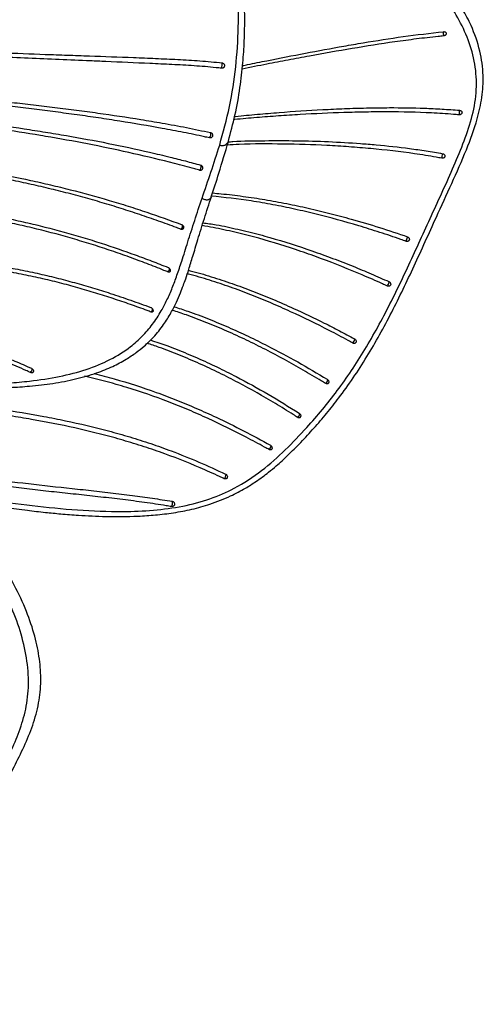
# Model space of a CAD drawing. Units: millimetres. Extents: x 15 to 415, y 5 to 292.
# Drawn here: x 332 to 347, y 44 to 76 of the extents above; entities that cross this region are included whole.
import ezdxf

# ---------------------------------------------------------------- set-up
doc = ezdxf.new("R2010")
doc.units = ezdxf.units.MM

msp = doc.modelspace()

# ---------------------------------------------------------------- linework, layer by layer
at = {"color": 7, "linetype": 'Continuous', "lineweight": 25, "flags": 128}
for points in [[(346.1189, 73.1045), (346.1203, 73.1094), (346.1209, 73.1109)], [(345.5759, 71.7094), (345.5776, 71.7141), (345.5794, 71.7179)]]:
    msp.add_lwpolyline(points, dxfattribs=at)
at = {"color": 8, "linetype": 'Continuous', "lineweight": 25}
for centre, radius, start, end in [((345.9772, 75.589), 0.379, 173.21765, 194.1461), ((346.778, 72.9711), 0.6725, 168.55729, 180.63725), ((346.2993, 71.4978), 0.7537, 163.69517, 174.55456), ((337.6379, 71.3048), 0.183, 317.76378, 5.74505), ((337.0818, 69.3914), 0.1422, 312.13697, 12.73573), ((342.5967, 69.6116), 1.9405, 338.52206, 342.76116), ((343.3823, 67.7268), 0.4962, 328.0404, 344.62047), ((336.1206, 66.7232), 0.1363, 316.4692, 2.57891), ((342.5196, 65.7993), 0.2435, 316.89655, 351.24102), ((332.1975, 64.8127), 0.193, 319.07327, 1.03029), ((341.6862, 64.489), 0.2079, 312.01157, 351.58592), ((340.7959, 63.3967), 0.1973, 310.00752, 351.67981), ((339.8888, 62.3458), 0.1781, 311.09632, 358.79916), ((338.4378, 61.4103), 0.1845, 313.45024, 1.92522)]:
    msp.add_arc(centre, radius, start, end, dxfattribs=at)
at = {"color": 7, "linetype": 'Continuous', "lineweight": 25}
for centre, radius, start, end in [((337.9843, 74.6037), 0.5116, 343.48216, 3.15043), ((337.9503, 72.3379), 0.1817, 320.38364, 17.22771), ((337.7886, 71.3221), 0.0314, 1.77693, 56.62861), ((336.6614, 68.0149), 0.1433, 315.20459, 2.85182), ((336.6774, 60.491), 0.2226, 330.67655, 15.49216)]:
    msp.add_arc(centre, radius, start, end, dxfattribs=at)
for points, knots in [([(338.695, 72.1187), (338.7699, 72.3958), (338.9228, 72.9612), (339.0721, 73.8062), (339.1649, 74.6024), (339.2132, 75.3644), (339.2253, 76.0708), (339.2093, 76.7514), (339.159, 77.6184), (339.0313, 78.7659), (338.7556, 80.2198), (338.3369, 81.7031), (337.7865, 83.1132), (337.1553, 84.3843), (336.5716, 85.3814), (336.0425, 86.1918), (335.5552, 86.8783), (335.0292, 87.5494), (334.4643, 88.1876), (333.8629, 88.7894), (333.2631, 89.2825), (332.731, 89.6148), (332.4479, 89.7321), (332.327, 89.7822)], [0, 0, 0, 0, 0.04191797, 0.08552942, 0.1243701, 0.15848371, 0.19668369, 0.22733805, 0.2577023, 0.32319967, 0.39509938, 0.47236587, 0.54768392, 0.61949483, 0.68842834, 0.72736728, 0.77182913, 0.82183913, 0.86302841, 0.90741642, 0.95540079, 0.98093642, 1, 1, 1, 1]), ([(338.4162, 71.9901), (338.5303, 72.4018), (338.7584, 73.2256), (338.9494, 74.5004), (339.032, 75.7806), (339.0156, 77.0639), (338.9091, 78.3448), (338.7106, 79.6164), (338.4173, 80.8663), (338.0257, 82.076), (337.5397, 83.2254), (336.9748, 84.3054), (336.3489, 85.324), (335.7264, 86.2083), (335.1203, 86.9751), (334.5375, 87.6338), (333.9073, 88.2562), (333.2892, 88.7779), (332.6842, 89.1864), (332.2934, 89.356), (332.0981, 89.4408)], [0, 0, 0, 0, 0.0624734, 0.1249681, 0.1874742, 0.2499894, 0.3125013, 0.3750055, 0.4375017, 0.4999915, 0.5624839, 0.624988, 0.6875019, 0.7500181, 0.7969093, 0.843801, 0.8906847, 0.9375452, 0.9687807, 1, 1, 1, 1]), ([(329.9473, 60.5808), (330.2169, 60.5417), (330.7498, 60.4643), (331.5132, 60.3552), (332.2006, 60.2659), (332.7877, 60.1984), (333.3347, 60.1447), (333.9798, 60.0941), (334.8073, 60.0554), (335.6364, 60.0605), (336.3624, 60.109), (336.943, 60.1791), (337.5338, 60.2907), (338.1554, 60.4641), (338.7294, 60.6961), (339.209, 60.9483), (339.544, 61.1573), (339.7887, 61.3324), (340.0089, 61.5021), (340.2811, 61.7258), (340.6291, 62.0424), (341.0275, 62.4491), (341.4463, 62.8968), (341.8536, 63.3702), (342.4369, 64.1078), (343.1522, 65.1616), (343.9485, 66.5986), (344.6744, 68.1189), (345.3021, 69.5155), (345.8732, 70.7578), (346.3392, 71.8025), (346.6788, 72.7229), (346.8597, 73.5253), (346.9022, 74.263), (346.7928, 75.0495), (346.5415, 75.7626), (346.2353, 76.3484), (345.9531, 76.7842), (345.6888, 77.1352), (345.4568, 77.4123), (345.2303, 77.6628), (344.9567, 77.9451), (344.5772, 78.3062), (344.0692, 78.7546), (343.4267, 79.2821), (342.6324, 79.8846), (341.6708, 80.5686), (340.9422, 81.0834), (340.5546, 81.3573)], [0, 0, 0, 0, 0.0202668, 0.0400569, 0.0571455, 0.0715191, 0.0836156, 0.0975436, 0.1189531, 0.1440989, 0.1578016, 0.1722649, 0.187495, 0.2034669, 0.2230713, 0.238706, 0.2505369, 0.2584585, 0.2657917, 0.2757416, 0.2911812, 0.3100261, 0.3296262, 0.3491615, 0.3686216, 0.4167581, 0.4635325, 0.5089327, 0.555496, 0.5877175, 0.6196104, 0.6483927, 0.6679167, 0.6876899, 0.7103975, 0.7358875, 0.7538708, 0.7698721, 0.7835557, 0.7949564, 0.8041739, 0.8160208, 0.8332551, 0.8558473, 0.8838323, 0.9172045, 0.9559441, 1, 1, 1, 1]), ([(319.2731, 76.3043), (319.3241, 76.2977), (319.5751, 76.2648), (320.0295, 76.1955), (320.6408, 76.1021), (321.2614, 76.0063), (322.1016, 75.8795), (322.9604, 75.756), (323.8348, 75.6387), (324.7184, 75.5262), (325.6144, 75.4213), (326.7476, 75.301), (327.6642, 75.214), (328.5889, 75.137), (329.5186, 75.067), (330.4553, 75.0093), (331.6316, 74.9513), (332.5759, 74.9141), (333.5213, 74.881), (334.4672, 74.8487), (335.4133, 74.8131), (336.3594, 74.7748), (337.0705, 74.7435), (337.7839, 74.7045), (338.2578, 74.6561), (338.495, 74.6318)], [0, 0, 0, 0, 0.00900759, 0.04437619, 0.07974567, 0.11511591, 0.15048659, 0.22124996, 0.25662017, 0.29199014, 0.36274542, 0.39811517, 0.46887169, 0.50424146, 0.53961126, 0.61037054, 0.64574007, 0.7164884, 0.7518564, 0.78722367, 0.85795971, 0.89332693, 0.92869383, 0.96431251, 1, 1, 1, 1]), ([(338.4747, 74.4583), (338.4161, 74.4649), (338.1232, 74.4981), (337.5926, 74.5407), (336.8836, 74.5795), (335.9378, 74.6222), (335.0626, 74.6616), (334.0919, 74.7021), (333.262, 74.7358), (332.2672, 74.7786), (331.2744, 74.8271), (330.2849, 74.8845), (329.3007, 74.9527), (328.3231, 75.0319), (327.3528, 75.1198), (326.3912, 75.2165), (325.4393, 75.3211), (324.4979, 75.4331), (323.5684, 75.5519), (322.6531, 75.6768), (321.7542, 75.8063), (320.8736, 75.9389), (320.1553, 76.047), (319.6058, 76.1285), (319.3425, 76.1614), (319.2199, 76.1768)], [0, 0, 0, 0, 0.0088202, 0.0441158, 0.07939871, 0.11467782, 0.18523798, 0.21002175, 0.25959048, 0.30916045, 0.35873236, 0.40830652, 0.45788205, 0.50745733, 0.55703238, 0.60660744, 0.65618208, 0.70575688, 0.75533247, 0.80490934, 0.85448709, 0.90406508, 0.95364104, 0.97842545, 1, 1, 1, 1]), ([(339.1506, 74.5446), (339.2057, 74.5559), (339.4669, 74.6097), (340.1396, 74.7439), (341.1691, 74.9454), (342.199, 75.1353), (343.2457, 75.3149), (344.3097, 75.4851), (345.1778, 75.5846), (345.6121, 75.6344)], [0, 0, 0, 0, 0.0256292, 0.1217433, 0.3139741, 0.5062048, 0.6023197, 0.8010264, 1, 1, 1, 1]), ([(345.6121, 75.6344), (345.6217, 75.6346), (345.6408, 75.6351), (345.6661, 75.6257), (345.6851, 75.6101), (345.694, 75.5927), (345.6963, 75.5777), (345.6955, 75.5622), (345.6885, 75.5426), (345.6713, 75.5216), (345.6473, 75.5057), (345.6254, 75.4984), (345.6128, 75.4968), (345.6097, 75.4964)], [0, 0, 0, 0, 0.1074285, 0.2148595, 0.3223222, 0.4297773, 0.4828998, 0.5359659, 0.6432167, 0.7504531, 0.8576472, 0.9648641, 1, 1, 1, 1]), ([(345.6097, 75.4964), (345.5515, 75.4906), (345.2605, 75.4616), (344.7386, 75.4017), (343.816, 75.2776), (342.6706, 75.096), (341.5299, 74.8936), (340.6182, 74.7228), (339.8971, 74.5846), (339.4033, 74.4861), (339.1376, 74.433)], [0, 0, 0, 0, 0.0265546, 0.1327814, 0.2390049, 0.4514629, 0.6639018, 0.7701189, 0.8763355, 1, 1, 1, 1]), ([(318.5691, 75.004), (318.6812, 74.9939), (319.2108, 74.9464), (319.9452, 74.8381), (320.6782, 74.7299), (321.1005, 74.6668), (321.419, 74.6197), (321.868, 74.5542), (322.2674, 74.4975), (322.7783, 74.4266), (323.4888, 74.3299), (324.5965, 74.1865), (325.7179, 74.0485), (326.7567, 73.9248), (327.7106, 73.8143), (328.4983, 73.725), (329.1506, 73.6515), (329.6661, 73.5937), (330.3553, 73.5171), (331.0461, 73.4408), (331.7379, 73.3635), (332.4303, 73.2843), (333.1229, 73.2021), (333.815, 73.1154), (334.7366, 72.9921), (335.6544, 72.8532), (336.6017, 72.6942), (337.3525, 72.5601), (337.8667, 72.4479), (338.1239, 72.3917)], [0, 0, 0, 0, 0.0184203, 0.0870684, 0.1213891, 0.1385491, 0.1557091, 0.1728692, 0.2106847, 0.2192646, 0.2535863, 0.3222401, 0.3908882, 0.4252087, 0.4801498, 0.5351122, 0.5436922, 0.578012, 0.6123321, 0.646652, 0.6809717, 0.7152911, 0.7496108, 0.7839303, 0.8182502, 0.8868945, 0.9212144, 0.9605839, 1, 1, 1, 1]), ([(338.0903, 72.2221), (338.0348, 72.2348), (337.7576, 72.2988), (337.2524, 72.4029), (336.3467, 72.571), (335.436, 72.7253), (334.5212, 72.866), (333.8329, 72.9642), (333.1432, 73.0567), (332.4529, 73.1446), (331.7623, 73.2291), (331.0721, 73.3111), (330.1529, 73.4182), (329.2364, 73.5247), (328.3232, 73.6307), (327.4124, 73.7365), (326.2791, 73.8695), (325.1551, 74.0064), (324.2633, 74.118), (323.599, 74.2033), (322.94, 74.2904), (322.0692, 74.4088), (320.9981, 74.5625), (319.744, 74.7464), (318.9061, 74.8511), (318.4843, 74.8866), (318.4813, 74.8869)], [0, 0, 0, 0, 0.0085424, 0.0427183, 0.0768891, 0.1452309, 0.1794002, 0.2135692, 0.2477381, 0.2819067, 0.3160755, 0.3502443, 0.384413, 0.4527533, 0.4869223, 0.5210913, 0.5894333, 0.6577775, 0.6919473, 0.7261175, 0.7602881, 0.7944589, 0.8628173, 0.9311663, 0.9995131, 1, 1, 1, 1]), ([(338.495, 74.6318), (338.5047, 74.6297), (338.5239, 74.6255), (338.5481, 74.6075), (338.5652, 74.5831), (338.5712, 74.5613), (338.572, 74.5465), (338.5718, 74.5367), (338.5692, 74.5198), (338.5595, 74.4969), (338.5394, 74.4748), (338.5132, 74.4608), (338.4905, 74.4569), (338.4777, 74.458), (338.4747, 74.4583)], [0, 0, 0, 0, 0.1075189, 0.2150477, 0.3225979, 0.4300867, 0.4583805, 0.4848033, 0.5377986, 0.644907, 0.751997, 0.8590758, 0.9662364, 1, 1, 1, 1]), ([(318.0091, 74.3379), (318.0193, 74.3371), (318.455, 74.3047), (319.11, 74.2356), (320.0182, 74.1169), (320.7767, 74.0069), (321.3816, 73.9187), (321.9298, 73.841), (322.6367, 73.743), (323.7387, 73.5973), (324.8546, 73.457), (325.753, 73.3462), (326.429, 73.2634), (327.1069, 73.1807), (327.7862, 73.0977), (328.4825, 73.0116), (329.1954, 72.9214), (329.7383, 72.8507), (330.2652, 72.7807), (331.0034, 72.6811), (331.9112, 72.5513), (332.8159, 72.4101), (333.7181, 72.2603), (334.8393, 72.0542), (335.9455, 71.8151), (336.7694, 71.62), (337.3171, 71.4824), (337.6429, 71.393), (337.8059, 71.3484)], [0, 0, 0, 0, 0.0016104, 0.0687793, 0.1023611, 0.1455401, 0.1887336, 0.1971289, 0.2307117, 0.2978864, 0.3650562, 0.3986374, 0.4322186, 0.4657996, 0.4993805, 0.5329613, 0.5689103, 0.6048604, 0.6132557, 0.6468363, 0.7139989, 0.74758, 0.7811613, 0.8483302, 0.9155031, 0.9490849, 0.9745369, 1, 1, 1, 1]), ([(337.7734, 71.1818), (337.7202, 71.1969), (337.454, 71.2721), (336.7545, 71.4575), (335.664, 71.7199), (334.338, 72.0027), (333.3301, 72.1871), (332.3177, 72.3587), (331.527, 72.4826), (330.6208, 72.6136), (329.9407, 72.7081), (329.2604, 72.7994), (328.5802, 72.8875), (327.9003, 72.9732), (327.221, 73.057), (326.5431, 73.14), (325.6413, 73.2504), (324.5193, 73.3884), (323.4083, 73.5291), (322.529, 73.6448), (321.8749, 73.7333), (321.0113, 73.8543), (319.9483, 74.0087), (318.8938, 74.1338), (318.2611, 74.1857), (318.0575, 74.2024)], [0, 0, 0, 0, 0.0084172, 0.042089, 0.1094373, 0.1767857, 0.2441307, 0.260965, 0.328305, 0.3619734, 0.3956419, 0.4293103, 0.4629786, 0.4966469, 0.5303152, 0.5639838, 0.5976523, 0.6649934, 0.7323387, 0.7660085, 0.7996786, 0.833349, 0.9006939, 0.9680393, 1, 1, 1, 1]), ([(346.1056, 72.9636), (346.0468, 72.9684), (345.753, 72.9923), (344.9888, 73.0406), (344.0493, 73.0623), (343.1122, 73.0546), (342.1759, 73.032), (341.2405, 72.9887), (340.3058, 72.9288), (339.6054, 72.8731), (339.1265, 72.835), (338.8819, 72.8081), (338.8703, 72.8068)], [0, 0, 0, 0, 0.02426832, 0.12135533, 0.31558813, 0.41266767, 0.5097447, 0.70391085, 0.80098669, 0.89806236, 0.99513838, 1, 1, 1, 1]), ([(338.8964, 72.9096), (338.9069, 72.9107), (339.1501, 72.9372), (339.6269, 72.9809), (340.5595, 73.0603), (341.4931, 73.1217), (342.4274, 73.1647), (343.1433, 73.1868), (343.9995, 73.1986), (344.8108, 73.186), (345.5616, 73.1514), (345.9376, 73.1236), (346.1257, 73.1096)], [0, 0, 0, 0, 0.0043603, 0.1014049, 0.1984499, 0.3925505, 0.4895958, 0.5866415, 0.6897832, 0.844707, 0.9223267, 1, 1, 1, 1]), ([(346.1257, 73.1096), (346.1352, 73.1081), (346.1543, 73.1049), (346.1783, 73.0902), (346.1953, 73.0701), (346.2032, 73.0459), (346.2013, 73.0208), (346.1897, 72.9974), (346.1698, 72.9785), (346.1438, 72.9663), (346.1212, 72.9627), (346.1086, 72.9634), (346.1056, 72.9636)], [0, 0, 0, 0, 0.10744714, 0.21490325, 0.32238404, 0.42987313, 0.53731416, 0.64467543, 0.7519704, 0.85922586, 0.96647785, 1, 1, 1, 1]), ([(318.5586, 72.7646), (318.5712, 72.7635), (318.8062, 72.7437), (319.263, 72.6986), (319.9236, 72.6211), (320.6796, 72.5196), (321.5354, 72.3991), (322.2329, 72.3048), (322.8333, 72.226), (323.3347, 72.1613), (324.2296, 72.0481), (325.3534, 71.9091), (326.7068, 71.7427), (327.7225, 71.6151), (328.7355, 71.4804), (329.4489, 71.3788), (330.1012, 71.2754), (330.5297, 71.2049), (331.248, 71.0809), (332.1214, 70.9096), (332.9795, 70.7162), (333.8279, 70.5091), (334.6607, 70.2814), (335.4755, 70.0327), (336.2563, 69.7789), (336.8223, 69.5754), (337.1922, 69.4423)], [0, 0, 0, 0, 0.00198672, 0.03703761, 0.07208994, 0.10714024, 0.15804046, 0.20895472, 0.21771713, 0.25276746, 0.28781762, 0.35791941, 0.42801953, 0.49811901, 0.5156439, 0.58574864, 0.60961341, 0.61837594, 0.65342712, 0.72354545, 0.75859788, 0.79365021, 0.86377136, 0.89882377, 0.93387572, 1, 1, 1, 1]), ([(337.1773, 69.2859), (337.129, 69.3041), (336.8875, 69.395), (336.4482, 69.5541), (335.8558, 69.7595), (335.2548, 69.956), (334.6443, 70.1425), (334.0249, 70.3187), (333.3968, 70.4846), (332.7606, 70.64), (332.1166, 70.7846), (331.4648, 70.9178), (330.8063, 71.0404), (329.9213, 71.1917), (329.139, 71.3094), (328.3528, 71.4181), (327.5646, 71.5222), (326.4358, 71.6628), (325.3085, 71.801), (324.1845, 71.9394), (323.2888, 72.0513), (322.1757, 72.1941), (321.2934, 72.3142), (320.4162, 72.4334), (319.7578, 72.5174), (319.1508, 72.5837), (318.762, 72.617), (318.5961, 72.6312)], [0, 0, 0, 0, 0.008773, 0.0438668, 0.0789603, 0.1140547, 0.1491492, 0.1842441, 0.2193389, 0.2544334, 0.2895285, 0.3246234, 0.3597176, 0.3948113, 0.4650053, 0.4825511, 0.5176434, 0.5878277, 0.658012, 0.693104, 0.7632907, 0.7983833, 0.8685749, 0.903667, 0.9387593, 0.973854, 1, 1, 1, 1]), ([(338.1239, 72.3917), (338.1329, 72.3886), (338.151, 72.3825), (338.1725, 72.3621), (338.1868, 72.3362), (338.1908, 72.3136), (338.19, 72.2912), (338.1845, 72.2692), (338.1686, 72.2448), (338.1459, 72.2275), (338.1186, 72.2185), (338.0998, 72.2208), (338.0903, 72.2221)], [0, 0, 0, 0, 0.1076148, 0.2152408, 0.3228886, 0.4304492, 0.4626914, 0.5698141, 0.6769405, 0.7840052, 0.8911058, 1, 1, 1, 1]), ([(338.1475, 70.3305), (338.2292, 70.5835), (338.4159, 71.1619), (338.5946, 71.7663), (338.6951, 72.1063)], [0, 0, 0, 0, 0.4375278, 1, 1, 1, 1]), ([(338.6918, 72.0952), (338.7412, 72.0989), (339.1309, 72.1285), (339.8649, 72.1341), (340.8895, 72.1382), (341.9139, 72.1071), (342.7662, 72.0574), (343.6339, 71.9863), (344.3388, 71.909), (345.0504, 71.8079), (345.4053, 71.7464), (345.5828, 71.7157)], [0, 0, 0, 0, 0.0215209, 0.1697421, 0.3179625, 0.4661835, 0.6144065, 0.6885117, 0.8440923, 0.9220216, 1, 1, 1, 1]), ([(337.8502, 70.2872), (337.9457, 70.5643), (338.1367, 71.1186), (338.323, 71.6996), (338.4162, 71.9901)], [0, 0, 0, 0, 0.499996, 1, 1, 1, 1]), ([(345.549, 71.5693), (345.4909, 71.5799), (345.2007, 71.6328), (344.4436, 71.7536), (343.5074, 71.8617), (342.5688, 71.9381), (341.6287, 71.9961), (340.4519, 72.0294), (339.3828, 72.0329), (338.7872, 72.0011), (338.6615, 71.9944)], [0, 0, 0, 0, 0.0255452, 0.1277386, 0.3321779, 0.4343632, 0.5365479, 0.7409454, 0.9453429, 1, 1, 1, 1]), ([(345.5828, 71.7157), (345.5921, 71.7131), (345.6109, 71.7081), (345.6333, 71.6908), (345.6483, 71.6687), (345.654, 71.6434), (345.6497, 71.618), (345.636, 71.5954), (345.6143, 71.5782), (345.5873, 71.5683), (345.5645, 71.5669), (345.552, 71.5688), (345.549, 71.5693)], [0, 0, 0, 0, 0.1074799, 0.2149395, 0.3224431, 0.4299493, 0.5374004, 0.6447529, 0.7520261, 0.8592437, 0.9664889, 1, 1, 1, 1]), ([(318.9465, 71.3356), (319.122, 71.3199), (319.5252, 71.2838), (320.1468, 71.2063), (321.0392, 71.086), (321.9298, 70.9598), (322.8261, 70.8417), (323.7246, 70.7263), (324.6255, 70.6142), (325.7529, 70.4762), (326.8814, 70.3399), (328.2346, 70.1761), (329.3539, 70.0258), (330.4589, 69.8534), (331.329, 69.6952), (332.179, 69.5126), (333.013, 69.312), (333.8234, 69.0867), (334.7883, 68.7867), (335.5257, 68.5333), (336.2353, 68.2688), (336.5838, 68.1314), (336.758, 68.0627)], [0, 0, 0, 0, 0.0279704, 0.0642436, 0.1005136, 0.1730517, 0.2093211, 0.2455901, 0.3181288, 0.3543978, 0.4269359, 0.4994746, 0.5720218, 0.6082935, 0.6808628, 0.7171369, 0.7534122, 0.8259878, 0.8622603, 0.9310545, 0.9655202, 1, 1, 1, 1]), ([(336.7631, 67.914), (336.7176, 67.9323), (336.4905, 68.0241), (336.0773, 68.1861), (335.5167, 68.395), (334.9451, 68.5954), (334.3625, 68.7867), (333.5705, 69.0288), (332.8573, 69.2225), (332.1261, 69.3968), (331.3841, 69.559), (330.6781, 69.6891), (329.9634, 69.8064), (329.4654, 69.8828), (328.5727, 70.0073), (327.6722, 70.1191), (326.7698, 70.2282), (325.8671, 70.3371), (324.7392, 70.4745), (323.6132, 70.6146), (322.7149, 70.7299), (321.8188, 70.8482), (320.928, 70.9733), (320.0346, 71.0919), (319.4711, 71.1555), (319.1173, 71.1915), (318.9895, 71.2025), (318.9756, 71.2037)], [0, 0, 0, 0, 0.0090698, 0.0453506, 0.0816323, 0.1179141, 0.1541965, 0.1904795, 0.2630749, 0.2812154, 0.3175003, 0.3900961, 0.3991659, 0.435448, 0.4717289, 0.544293, 0.5805722, 0.6168511, 0.6894092, 0.7619678, 0.7982469, 0.8345263, 0.9070855, 0.9433651, 0.9796481, 0.9977881, 1, 1, 1, 1]), ([(337.8059, 71.3484), (337.8146, 71.3449), (337.8319, 71.3381), (337.8525, 71.3171), (337.8662, 71.2908), (337.87, 71.2677), (337.8693, 71.2523), (337.8671, 71.2371), (337.86, 71.2169), (337.8425, 71.1953), (337.8192, 71.1817), (337.795, 71.1774), (337.7798, 71.1805), (337.7734, 71.1818)], [0, 0, 0, 0, 0.1076092, 0.2152061, 0.3228557, 0.4304123, 0.4686175, 0.4950215, 0.6020846, 0.7091501, 0.8161471, 0.9232197, 1, 1, 1, 1]), ([(326.7719, 64.3135), (326.8796, 64.3108), (327.3677, 64.2982), (328.1889, 64.2493), (329.1599, 64.2094), (329.9545, 64.1879), (330.5983, 64.1821), (331.1598, 64.188), (331.7238, 64.207), (332.3652, 64.2497), (333.075, 64.3334), (333.7957, 64.4714), (334.434, 64.655), (334.9699, 64.8713), (335.3904, 65.094), (335.7234, 65.315), (336.0183, 65.551), (336.3195, 65.8435), (336.6054, 66.1986), (336.844, 66.5801), (337.0186, 66.9231), (337.148, 67.2221), (337.2455, 67.4749), (337.3346, 67.7257), (337.4353, 68.0312), (337.5628, 68.4463), (337.7234, 68.9866), (337.9168, 69.6233), (338.0728, 70.0999), (338.1499, 70.3352)], [0, 0, 0, 0, 0.01885155, 0.0854369, 0.14131805, 0.1863604, 0.22338635, 0.25471145, 0.28696203, 0.32654077, 0.37538624, 0.42682995, 0.47832769, 0.52119662, 0.55985822, 0.5918407, 0.6188724, 0.65294322, 0.69631465, 0.73219375, 0.76290571, 0.78801195, 0.80767948, 0.82404876, 0.84728085, 0.87732776, 0.91412381, 0.95760966, 1, 1, 1, 1]), ([(344.4025, 68.9011), (344.3468, 68.921), (344.0683, 69.0204), (343.5637, 69.1905), (342.6597, 69.4715), (341.7466, 69.7222), (340.8246, 69.9375), (340.1286, 70.079), (339.238, 70.2367), (338.5742, 70.3075), (338.1459, 70.3532)], [0, 0, 0, 0, 0.0275632, 0.1378247, 0.2480845, 0.4686496, 0.578912, 0.6891772, 0.7994446, 1, 1, 1, 1]), ([(338.1866, 70.4533), (338.2787, 70.4453), (338.6064, 70.4167), (339.1685, 70.3492), (339.871, 70.2432), (340.5698, 70.1154), (341.2646, 69.9679), (341.9551, 69.8018), (342.7178, 69.5974), (343.5523, 69.352), (344.1513, 69.1476), (344.4509, 69.0454)], [0, 0, 0, 0, 0.0430819, 0.1534154, 0.2637441, 0.3740688, 0.4843921, 0.5947128, 0.7050326, 0.8524375, 1, 1, 1, 1]), ([(319.2716, 69.6692), (319.3548, 69.6604), (319.8994, 69.6027), (320.8806, 69.451), (322.0005, 69.2785), (323.1247, 69.1192), (324.2514, 68.9709), (325.3793, 68.8334), (326.2819, 68.7292), (326.9589, 68.654), (327.8615, 68.5572), (328.9874, 68.4387), (329.9878, 68.3164), (330.753, 68.2059), (331.2937, 68.1201), (331.8248, 68.0238), (332.3475, 67.9191), (332.8611, 67.8056), (333.3615, 67.6803), (333.8527, 67.5477), (334.3353, 67.4084), (334.9375, 67.2203), (335.5622, 67.0109), (335.9885, 66.8545), (336.2017, 66.7763)], [0, 0, 0, 0, 0.0137431, 0.0899747, 0.1661576, 0.2042489, 0.2804322, 0.356615, 0.394706, 0.4327971, 0.4708882, 0.5470733, 0.6232782, 0.6423244, 0.6804216, 0.71852, 0.7375666, 0.7756665, 0.8137656, 0.8328119, 0.8709084, 0.9090038, 0.9544794, 1, 1, 1, 1]), ([(336.2195, 66.6293), (336.1752, 66.646), (335.954, 66.729), (335.55, 66.8749), (334.9997, 67.0622), (334.4368, 67.2411), (333.8607, 67.4107), (333.2707, 67.5698), (332.6652, 67.716), (332.1473, 67.8256), (331.6209, 67.9266), (331.1932, 68.0007), (330.6519, 68.0857), (330.1043, 68.1635), (329.4393, 68.2471), (328.5447, 68.3487), (327.6429, 68.4428), (326.7402, 68.5404), (325.8375, 68.642), (324.935, 68.7494), (323.8076, 68.8915), (322.681, 69.0416), (321.3352, 69.2422), (320.2582, 69.4137), (319.6159, 69.4913), (319.4313, 69.5136)], [0, 0, 0, 0, 0.0095937, 0.0479713, 0.0863492, 0.1247276, 0.1631074, 0.2014881, 0.2398712, 0.2782548, 0.2974429, 0.3358251, 0.3550133, 0.3933934, 0.4317719, 0.4701487, 0.5469026, 0.585277, 0.6236517, 0.7004013, 0.7387758, 0.815526, 0.8922772, 0.9690333, 1, 1, 1, 1]), ([(337.1922, 69.4423), (337.2001, 69.4385), (337.216, 69.4308), (337.2359, 69.4093), (337.2501, 69.3833), (337.2557, 69.3595), (337.256, 69.3434), (337.2545, 69.3279), (337.2489, 69.3096), (337.2342, 69.2915), (337.2141, 69.2816), (337.194, 69.2807), (337.1817, 69.2846), (337.1773, 69.2859)], [0, 0, 0, 0, 0.107604, 0.2151742, 0.3227885, 0.4303018, 0.4857311, 0.5121394, 0.6192002, 0.7262724, 0.8333058, 0.9404468, 1, 1, 1, 1]), ([(343.8033, 67.4642), (343.7499, 67.4886), (343.4831, 67.6106), (342.7838, 67.9165), (341.9109, 68.2653), (340.8036, 68.6611), (340.0156, 68.9066), (339.2171, 69.1204), (338.6418, 69.2556), (338.1479, 69.3604), (337.883, 69.3999), (337.8525, 69.4044)], [0, 0, 0, 0, 0.0281438, 0.1407268, 0.3659346, 0.4785206, 0.7037874, 0.7600782, 0.8726811, 0.9852954, 1, 1, 1, 1]), ([(337.88, 69.4942), (338.0231, 69.4755), (338.401, 69.4261), (338.8883, 69.3148), (339.4633, 69.1787), (340.262, 68.9644), (341.1608, 68.6783), (342.0458, 68.3573), (342.6788, 68.1102), (343.2828, 67.8607), (343.6648, 67.6908), (343.8558, 67.6058)], [0, 0, 0, 0, 0.0685364, 0.1810615, 0.2373089, 0.3498203, 0.5749188, 0.6874172, 0.7999141, 0.8999355, 1, 1, 1, 1]), ([(344.4509, 69.0454), (344.4598, 69.0413), (344.4777, 69.0333), (344.4979, 69.0121), (344.5103, 68.9871), (344.5132, 68.9604), (344.5063, 68.9351), (344.4905, 68.9142), (344.4674, 68.8999), (344.4399, 68.894), (344.4174, 68.8962), (344.4054, 68.9001), (344.4025, 68.9011)], [0, 0, 0, 0, 0.1074851, 0.2149947, 0.3225538, 0.4301289, 0.5376229, 0.6449752, 0.7522058, 0.8593622, 0.9665406, 1, 1, 1, 1]), ([(336.758, 68.0627), (336.7656, 68.0588), (336.7807, 68.0512), (336.8011, 68.0303), (336.8168, 68.0053), (336.825, 67.9815), (336.8271, 67.9653), (336.8272, 67.9499), (336.8237, 67.933), (336.812, 67.9167), (336.7945, 67.9086), (336.7771, 67.909), (336.7664, 67.9128), (336.7631, 67.914)], [0, 0, 0, 0, 0.1074655, 0.2149577, 0.3224546, 0.4299055, 0.4969582, 0.5233963, 0.6305768, 0.7377595, 0.8449441, 0.9521636, 1, 1, 1, 1]), ([(342.6974, 65.633), (342.6471, 65.6604), (342.3959, 65.7976), (341.7369, 66.1457), (340.9101, 66.55), (340.0646, 66.9245), (339.4201, 67.1883), (338.7648, 67.4338), (338.0965, 67.6535), (337.633, 67.7954), (337.3897, 67.8533), (337.3764, 67.8564)], [0, 0, 0, 0, 0.0300862, 0.1504372, 0.3911946, 0.5115526, 0.6319155, 0.7522864, 0.872668, 0.9930653, 1, 1, 1, 1]), ([(337.4134, 67.9682), (337.4306, 67.9642), (337.6781, 67.9066), (338.1464, 67.7657), (338.816, 67.5487), (339.473, 67.3059), (340.1309, 67.04), (340.9019, 66.702), (341.615, 66.3606), (342.2643, 66.0298), (342.5852, 65.8579), (342.7456, 65.7719)], [0, 0, 0, 0, 0.00897932, 0.12952424, 0.25005222, 0.37056798, 0.49107473, 0.61805862, 0.80889022, 0.90443137, 1, 1, 1, 1]), ([(343.8558, 67.6058), (343.8644, 67.6011), (343.8814, 67.5915), (343.9004, 67.5686), (343.9115, 67.5424), (343.9133, 67.5152), (343.9056, 67.4903), (343.8894, 67.4704), (343.8664, 67.4579), (343.8394, 67.4541), (343.8176, 67.4581), (343.806, 67.463), (343.8033, 67.4642)], [0, 0, 0, 0, 0.1075054, 0.2150094, 0.3225765, 0.4301432, 0.5376293, 0.6449672, 0.7521855, 0.8593349, 0.96653, 1, 1, 1, 1]), ([(324.1167, 67.1695), (324.3876, 67.1028), (324.8833, 66.9808), (325.8301, 66.7528), (326.7311, 66.5366), (327.8577, 66.2639), (328.6459, 66.0688), (329.3169, 65.8894), (329.7626, 65.7657), (330.2049, 65.6344), (330.7519, 65.4588), (331.2614, 65.281), (331.838, 65.0583), (332.1921, 64.9024), (332.3694, 64.8244)], [0, 0, 0, 0, 0.0969382, 0.1774412, 0.3384473, 0.4189505, 0.5799608, 0.6202125, 0.6604651, 0.7409773, 0.7812303, 0.8617503, 0.9308168, 1, 1, 1, 1]), ([(332.3433, 64.6863), (332.2921, 64.7094), (332.0356, 64.8247), (331.5646, 65.0193), (331.0293, 65.2163), (330.4864, 65.3997), (330.0468, 65.5365), (329.6033, 65.6649), (329.1576, 65.7884), (328.3733, 65.994), (327.4722, 66.2144), (326.3463, 66.4872), (325.3818, 66.7185), (324.6434, 66.8996), (324.3549, 66.9703)], [0, 0, 0, 0, 0.0207757, 0.1039023, 0.1870252, 0.2285777, 0.3116929, 0.3532446, 0.3947958, 0.4779004, 0.644108, 0.7272096, 0.8934119, 1, 1, 1, 1]), ([(336.2017, 66.7763), (336.2091, 66.7728), (336.2239, 66.7657), (336.2449, 66.7457), (336.2618, 66.7215), (336.2718, 66.6979), (336.2765, 66.6752), (336.2758, 66.6544), (336.2676, 66.6365), (336.253, 66.6262), (336.236, 66.6243), (336.2241, 66.6279), (336.2195, 66.6293)], [0, 0, 0, 0, 0.10740951, 0.21480307, 0.32222084, 0.42962499, 0.50126182, 0.60854414, 0.71583236, 0.82309763, 0.93039869, 1, 1, 1, 1]), ([(336.9512, 66.8012), (337.1003, 66.7534), (337.4741, 66.6336), (338.0573, 66.4111), (338.7022, 66.1425), (339.3334, 65.8538), (340.0782, 65.4865), (340.9301, 65.0316), (341.5585, 64.6581), (341.8729, 64.4712)], [0, 0, 0, 0, 0.08411531, 0.21085597, 0.33758302, 0.46429842, 0.59100608, 0.7952985, 1, 1, 1, 1]), ([(341.8253, 64.3345), (341.7771, 64.3639), (341.5362, 64.5109), (340.9025, 64.8849), (340.1027, 65.3224), (339.2793, 65.7308), (338.6494, 66.021), (338.0055, 66.2911), (337.4204, 66.5159), (337.0444, 66.6376), (336.8927, 66.6866)], [0, 0, 0, 0, 0.03153398, 0.15767894, 0.41004879, 0.53620365, 0.66236609, 0.78853735, 0.91472199, 1, 1, 1, 1]), ([(340.9228, 63.2455), (340.8755, 63.2758), (340.6389, 63.4274), (340.0151, 63.8125), (339.2231, 64.2617), (338.4035, 64.6789), (337.7745, 64.9742), (337.1302, 65.2479), (336.5662, 65.4661), (336.213, 65.5827), (336.0841, 65.6252)], [0, 0, 0, 0, 0.0319396, 0.1597073, 0.4153594, 0.5431418, 0.6709328, 0.7987336, 0.9265453, 1, 1, 1, 1]), ([(336.1948, 65.7327), (336.3703, 65.6731), (336.6575, 65.5756), (337.1583, 65.3829), (337.6978, 65.1587), (338.3303, 64.868), (339.0956, 64.4849), (339.9839, 63.997), (340.6415, 63.5866), (340.9708, 63.381)], [0, 0, 0, 0, 0.1016983, 0.1664184, 0.295897, 0.425363, 0.5548201, 0.7770424, 1, 1, 1, 1]), ([(342.7456, 65.7719), (342.7537, 65.7667), (342.7699, 65.7561), (342.7879, 65.732), (342.7985, 65.7052), (342.8004, 65.6778), (342.7934, 65.6533), (342.7783, 65.6343), (342.7568, 65.6231), (342.7314, 65.6208), (342.7109, 65.626), (342.7, 65.6316), (342.6974, 65.633)], [0, 0, 0, 0, 0.1074685, 0.2149467, 0.3224566, 0.4299639, 0.5374045, 0.6447514, 0.7520125, 0.8592311, 0.9664652, 1, 1, 1, 1]), ([(314.259, 53.2727), (314.353, 53.1823), (314.5674, 52.9765), (314.9325, 52.6315), (315.3806, 52.2175), (315.8905, 51.7633), (316.7287, 51.0512), (317.9025, 50.1523), (319.4169, 49.0515), (320.9253, 47.9445), (322.1527, 47.0222), (323.0918, 46.3453), (323.7442, 45.8948), (324.4043, 45.465), (325.0172, 45.0987), (325.5709, 44.8051), (326.0191, 44.6033), (326.4008, 44.4718), (326.7114, 44.4066), (326.9807, 44.3913), (327.3212, 44.4342), (327.6942, 44.6096), (328.0633, 44.9849), (328.4192, 45.5109), (328.786, 46.148), (329.2023, 46.9615), (329.6527, 47.8675), (330.1433, 48.8401), (330.6761, 49.877), (331.2349, 50.9457), (331.736, 51.8716), (332.1377, 52.6721), (332.4201, 53.3446), (332.6163, 54.0458), (332.687, 54.7637), (332.6403, 55.49), (332.486, 56.2413), (332.2146, 57.042), (331.8034, 57.9215), (331.2579, 58.8349), (330.6064, 59.75), (329.9187, 60.6262), (329.1791, 61.5142), (328.3432, 62.4794), (327.3689, 63.5863), (326.6881, 64.4089), (326.3251, 64.8476)], [0, 0, 0, 0, 0.0083546, 0.0190394, 0.0323041, 0.0477046, 0.0632047, 0.1034805, 0.1430439, 0.1834254, 0.2236251, 0.2420453, 0.2591954, 0.27638, 0.2957773, 0.3099991, 0.3242936, 0.3370111, 0.3480897, 0.3580968, 0.3687942, 0.3915067, 0.4130679, 0.4366626, 0.4715949, 0.5071506, 0.5408301, 0.5732107, 0.6058432, 0.6387848, 0.6718717, 0.6912897, 0.7107738, 0.7293167, 0.7465146, 0.7622993, 0.778729, 0.7967732, 0.816438, 0.8400644, 0.8634413, 0.8865576, 0.9095487, 0.9353784, 0.9655389, 1, 1, 1, 1]), ([(332.3694, 64.8244), (332.3776, 64.8199), (332.3942, 64.8107), (332.4143, 64.7886), (332.428, 64.7633), (332.4336, 64.7369), (332.4305, 64.7127), (332.419, 64.6933), (332.4005, 64.6809), (332.377, 64.677), (332.357, 64.6805), (332.346, 64.6852), (332.3433, 64.6863)], [0, 0, 0, 0, 0.1074268, 0.2148533, 0.3222723, 0.4296416, 0.53697, 0.6442742, 0.7515842, 0.8589288, 0.9663098, 1, 1, 1, 1]), ([(340.0058, 62.2116), (339.9573, 62.2385), (339.7145, 62.373), (339.0743, 62.7163), (338.2606, 63.1182), (337.4178, 63.4898), (336.5552, 63.8381), (335.7742, 64.1056), (334.8737, 64.3754), (334.4185, 64.484), (334.0786, 64.5651)], [0, 0, 0, 0, 0.027084, 0.135433, 0.3522708, 0.4606373, 0.5690128, 0.7860585, 0.8402314, 1, 1, 1, 1]), ([(334.3841, 64.6536), (334.5991, 64.5977), (335.2732, 64.4227), (336.1599, 64.1359), (337.0348, 63.8054), (337.6761, 63.5376), (338.3968, 63.2104), (339.1915, 62.8187), (339.7603, 62.5088), (340.045, 62.3536)], [0, 0, 0, 0, 0.1060415, 0.3323878, 0.4454197, 0.5584451, 0.6714616, 0.835481, 1, 1, 1, 1]), ([(341.8729, 64.4712), (341.8807, 64.4656), (341.8962, 64.4544), (341.9133, 64.4296), (341.9234, 64.4024), (341.925, 64.375), (341.9181, 64.3509), (341.9034, 64.3326), (341.8826, 64.3222), (341.8581, 64.321), (341.8383, 64.327), (341.8278, 64.3331), (341.8253, 64.3345)], [0, 0, 0, 0, 0.1074449, 0.2148826, 0.322355, 0.4298017, 0.5372058, 0.6445439, 0.7518239, 0.859096, 0.9664073, 1, 1, 1, 1]), ([(327.0731, 63.9535), (327.1361, 63.949), (327.4251, 63.9286), (327.9418, 63.8888), (328.8515, 63.8122), (329.7665, 63.7207), (330.6866, 63.6084), (331.6098, 63.4806), (332.5368, 63.3274), (333.695, 63.0974), (334.619, 62.8791), (335.5301, 62.6208), (336.2042, 62.4063), (336.9477, 62.141), (337.7551, 61.8175), (338.3226, 61.5563), (338.6071, 61.4253)], [0, 0, 0, 0, 0.01633919, 0.07502727, 0.13371622, 0.25111953, 0.30981258, 0.36850687, 0.48595929, 0.54466007, 0.66218077, 0.72089248, 0.77960731, 0.83832391, 0.91892821, 1, 1, 1, 1]), ([(338.5647, 61.2764), (338.5135, 61.3003), (338.2574, 61.4201), (337.5799, 61.7223), (336.7142, 62.0637), (335.8212, 62.3619), (335.1414, 62.5643), (334.4543, 62.7462), (333.5319, 62.9631), (332.6043, 63.1449), (331.6783, 63.2978), (330.7541, 63.4331), (329.6034, 63.5727), (328.4613, 63.6805), (327.6677, 63.7457), (327.3301, 63.7709), (327.219, 63.7791)], [0, 0, 0, 0, 0.0149261, 0.074649, 0.1942603, 0.2539954, 0.3137279, 0.3734568, 0.4331812, 0.5527112, 0.6124261, 0.672139, 0.7915986, 0.9110365, 0.9707428, 1, 1, 1, 1]), ([(340.9708, 63.381), (340.9783, 63.3752), (340.9935, 63.3637), (341.0102, 63.3386), (341.0199, 63.3112), (341.0214, 63.2839), (341.0144, 63.26), (340.9998, 63.242), (340.9792, 63.2321), (340.955, 63.2314), (340.9356, 63.2378), (340.9252, 63.2441), (340.9228, 63.2455)], [0, 0, 0, 0, 0.1074191, 0.214843, 0.3222764, 0.4296842, 0.537056, 0.6443901, 0.7516955, 0.8590111, 0.9663553, 1, 1, 1, 1]), ([(340.045, 62.3536), (340.0529, 62.3484), (340.0685, 62.3379), (340.0865, 62.3137), (340.0977, 62.2867), (340.1008, 62.259), (340.0954, 62.234), (340.0821, 62.2145), (340.0624, 62.2027), (340.0386, 62.1999), (340.019, 62.2048), (340.0084, 62.2103), (340.0058, 62.2116)], [0, 0, 0, 0, 0.10740051, 0.21480464, 0.32218917, 0.42957197, 0.5369236, 0.64425104, 0.75158001, 0.85893274, 0.96629625, 1, 1, 1, 1]), ([(329.1359, 61.558), (329.2001, 61.547), (329.4925, 61.4967), (330.0157, 61.4155), (330.9357, 61.2814), (331.746, 61.1794), (332.7936, 61.0584), (333.6135, 60.9708), (334.5545, 60.8681), (335.1429, 60.7997), (335.7101, 60.728), (336.2571, 60.6533), (336.68, 60.5848), (336.892, 60.5505)], [0, 0, 0, 0, 0.0253187, 0.1152199, 0.2051213, 0.3849517, 0.429902, 0.6097887, 0.6997112, 0.789646, 0.8346013, 0.9171011, 1, 1, 1, 1]), ([(336.8715, 60.382), (336.8142, 60.3914), (336.5271, 60.4385), (336.0041, 60.5161), (335.4176, 60.5921), (334.8297, 60.6623), (334.2413, 60.728), (333.5366, 60.8036), (332.9516, 60.8666), (332.4852, 60.9186), (332.0197, 60.972), (331.4398, 61.042), (330.5158, 61.1637), (329.8066, 61.2687), (329.3296, 61.3482), (329.3099, 61.3514)], [0, 0, 0, 0, 0.0230669, 0.1154004, 0.2077214, 0.2538584, 0.3461555, 0.4384408, 0.530717, 0.5768495, 0.6229817, 0.7152499, 0.8075163, 0.9920644, 1, 1, 1, 1]), ([(338.6071, 61.4253), (338.6153, 61.4205), (338.6317, 61.4109), (338.6505, 61.3874), (338.6623, 61.3605), (338.6653, 61.3323), (338.6595, 61.3063), (338.6453, 61.2852), (338.6245, 61.2715), (338.5993, 61.2669), (338.5785, 61.2704), (338.5674, 61.2752), (338.5647, 61.2764)], [0, 0, 0, 0, 0.10730911, 0.21463706, 0.32194271, 0.42924889, 0.53658193, 0.64396085, 0.75137124, 0.85880507, 0.96621985, 1, 1, 1, 1]), ([(336.892, 60.5505), (336.9013, 60.5479), (336.92, 60.5429), (336.9434, 60.5242), (336.9599, 60.4996), (336.9661, 60.4767), (336.9669, 60.4537), (336.9622, 60.431), (336.9473, 60.4066), (336.925, 60.3891), (336.8985, 60.3799), (336.8802, 60.3813), (336.8715, 60.382)], [0, 0, 0, 0, 0.10729903, 0.21460833, 0.32184729, 0.42904799, 0.47257218, 0.57996325, 0.6873481, 0.79480465, 0.90230962, 1, 1, 1, 1])]:
    msp.add_open_spline(points, degree=3, knots=knots, dxfattribs=at)
at = {"color": 8, "linetype": 'Continuous', "lineweight": 25}
for points, knots in [([(329.7953, 60.7666), (330.1836, 60.7115), (331.0474, 60.589), (332.3938, 60.4064), (333.8432, 60.261), (335.1501, 60.2082), (336.2904, 60.2537), (337.2403, 60.3791), (338.1214, 60.6132), (338.9837, 60.9945), (339.7843, 61.5238), (340.5324, 62.194), (341.3419, 63.0387), (342.2113, 64.0787), (343.0966, 65.4045), (343.8975, 66.8733), (344.6344, 68.4386), (345.357, 70.0326), (345.9726, 71.3555), (346.3938, 72.4289), (346.625, 73.2508), (346.6945, 74.0864), (346.5756, 74.8987), (346.3048, 75.6545), (345.928, 76.3393), (345.4811, 76.9524), (344.8227, 77.6825), (343.9344, 78.4654), (342.829, 79.3194), (341.6574, 80.1303), (340.8201, 80.7082), (340.4014, 80.9971)], [0, 0, 0, 0, 0.0293636, 0.0653288, 0.1012864, 0.137221, 0.1611781, 0.185121, 0.2090563, 0.2330053, 0.2649351, 0.2968924, 0.3288611, 0.3768018, 0.4247335, 0.4726728, 0.5206218, 0.5685756, 0.6165303, 0.6405023, 0.6644618, 0.6884091, 0.7123528, 0.7363083, 0.7602717, 0.7842388, 0.8082111, 0.8561532, 0.904101, 0.9520546, 1, 1, 1, 1]), ([(338.4162, 71.9901), (338.4295, 71.9864), (338.456, 71.9791), (338.4994, 71.9742), (338.5427, 71.9784), (338.5927, 71.9952), (338.6402, 72.027), (338.6806, 72.0705), (338.6924, 72.1024), (338.698, 72.1179)], [0, 0, 0, 0, 0.101736, 0.2025889, 0.3033766, 0.4045309, 0.6069157, 0.8096531, 1, 1, 1, 1]), ([(326.6685, 64.4371), (326.938, 64.4253), (327.5257, 64.3994), (328.4093, 64.3554), (329.3166, 64.3232), (330.152, 64.3101), (330.9283, 64.3183), (331.6373, 64.3491), (332.4279, 64.4167), (333.278, 64.5469), (334.1421, 64.7712), (334.9085, 65.0858), (335.4961, 65.4547), (335.9369, 65.8454), (336.266, 66.2287), (336.5232, 66.6231), (336.7292, 67.0203), (336.894, 67.4002), (337.0491, 67.8162), (337.2115, 68.301), (337.3946, 68.8852), (337.6076, 69.5602), (337.7698, 70.0463), (337.8502, 70.2872)], [0, 0, 0, 0, 0.04728239, 0.1031285, 0.15417336, 0.20611349, 0.25102901, 0.29479989, 0.33846602, 0.40460525, 0.47074758, 0.53688405, 0.60302571, 0.64696704, 0.6909239, 0.73535648, 0.76778715, 0.80152748, 0.83340233, 0.86770362, 0.91054516, 0.95565969, 1, 1, 1, 1]), ([(337.8502, 70.2872), (337.8631, 70.2791), (337.8891, 70.2628), (337.9337, 70.2444), (337.9811, 70.2338), (338.0271, 70.2342), (338.0673, 70.2443), (338.1093, 70.2682), (338.1397, 70.3008), (338.1451, 70.3308), (338.1469, 70.3407)], [0, 0, 0, 0, 0.1115983, 0.2233214, 0.3344427, 0.4456914, 0.5569956, 0.6686949, 0.8911338, 1, 1, 1, 1]), ([(314.2802, 53.4081), (314.3818, 53.3093), (315.0719, 52.6374), (316.0993, 51.7052), (317.4413, 50.6465), (318.5374, 49.843), (319.6404, 49.0474), (320.74, 48.2498), (321.828, 47.4437), (322.9086, 46.6483), (323.9844, 45.899), (324.9225, 45.3094), (325.6922, 44.8981), (326.2865, 44.6543), (326.7902, 44.5573), (327.237, 44.6256), (327.602, 44.8762), (327.9224, 45.2909), (328.2766, 45.8573), (328.6838, 46.592), (329.1912, 47.5848), (329.7668, 48.7244), (330.3964, 49.963), (331.0512, 51.2277), (331.6039, 52.2712), (331.9861, 53.1525), (332.2059, 53.8665), (332.2987, 54.6633), (332.2334, 55.5196), (332.0241, 56.3902), (331.6952, 57.2438), (331.2711, 58.0652), (330.6069, 59.1116), (329.6481, 60.3361), (328.423, 61.7473), (327.1488, 63.1431), (326.3199, 64.1194), (325.9055, 64.6075)], [0, 0, 0, 0, 0.0089972, 0.0611653, 0.0905126, 0.1198641, 0.1492124, 0.1785623, 0.207913, 0.2372623, 0.2666055, 0.29593, 0.3154801, 0.3350187, 0.354551, 0.3740946, 0.4001509, 0.4262296, 0.4523177, 0.4914397, 0.5305542, 0.5696751, 0.6088038, 0.6479364, 0.6870698, 0.7066322, 0.7261843, 0.7457265, 0.7652657, 0.7848146, 0.8043698, 0.8239283, 0.8434908, 0.882614, 0.9217417, 0.9608742, 1, 1, 1, 1])]:
    msp.add_open_spline(points, degree=3, knots=knots, dxfattribs=at)

doc.saveas('drawing.dxf')
